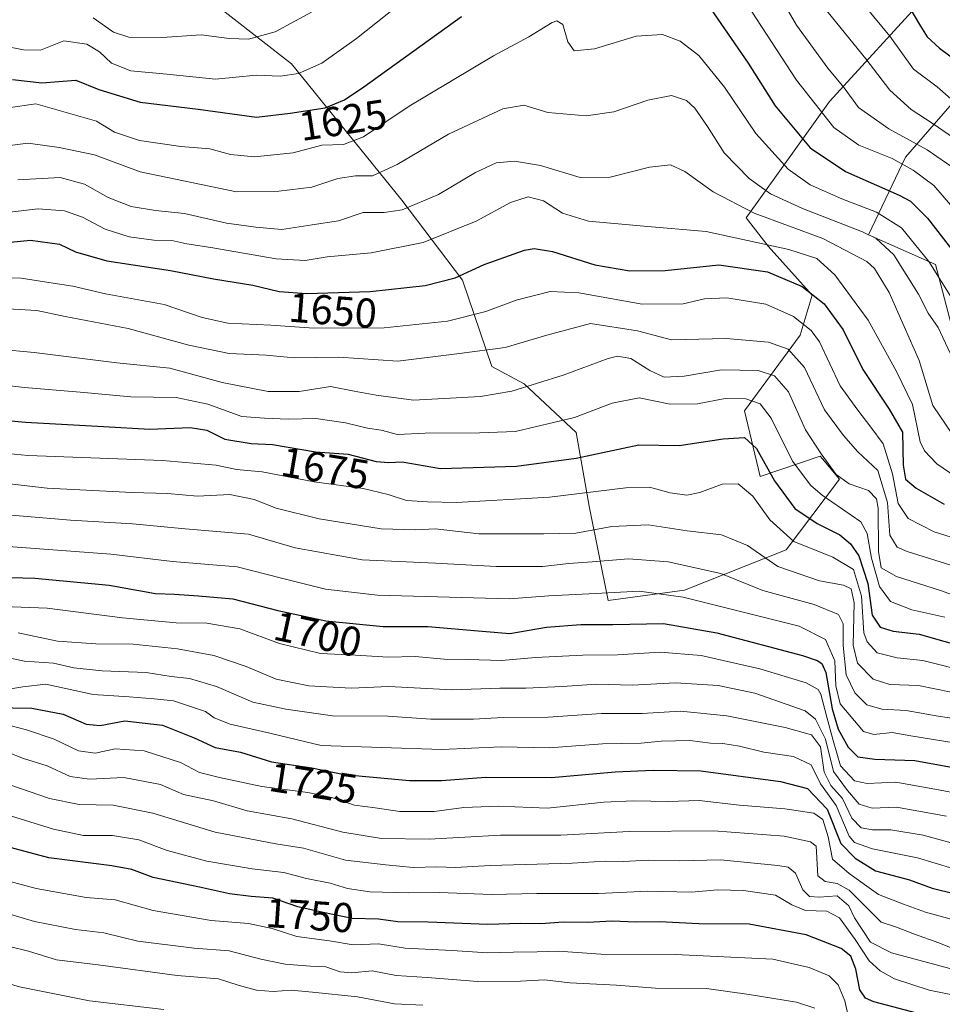
# Model space of a CAD drawing. Units: metres. Extents: x 675259 to 678589, y 4746859 to 4749258.
# Drawn here: x 675572 to 675793, y 4747571 to 4747808 of the extents above; entities that cross this region are included whole.
import ezdxf
from ezdxf.enums import TextEntityAlignment as Align

# ---------------------------------------------------------------- set-up
doc = ezdxf.new("R2010")
doc.units = ezdxf.units.M
doc.header["$MEASUREMENT"] = 0
for name, color, linetype, lineweight in [('Arbolado forestal CxS', 92, 'Continuous', 0), ('Curva de nivel maestra', 30, 'Continuous', 30), ('Curva de nivel normal', 30, 'Continuous', 0), ('Roquedo CxS', 135, 'Continuous', 0), ('Rótulo de curva de nivel directora', 7, 'Continuous', 0)]:
    doc.layers.add(name, color=color, linetype=linetype, lineweight=lineweight)
doc.styles.add('Style-Arial', font='txt')

msp = doc.modelspace()

# ---------------------------------------------------------------- linework, layer by layer
at = {"layer": 'Arbolado forestal CxS', "color": 92, "linetype": 'Continuous', "lineweight": 0}
for points in [[(675903.2380999997, 4747810.3563, 1550.520600000004), (675889.4445000002, 4747804.8125, 1557.414399999994), (675873.3224999999, 4747792.835700001, 1568.2883), (675841.4151, 4747758.7215, 1596.315100000007), (675810.8646999998, 4747741.1799, 1622.314400000003), (675801.7868999997, 4747727.529100001, 1631.6584), (675796.6469000002, 4747729.265100001, 1633.929399999994), (675791.5513000004, 4747748.8007, 1629.209900000002), (675775.4326999999, 4747755.892700001, 1634.4421), (675784.3416999998, 4747774.622300001, 1617.640599999999), (675800.8674999997, 4747793.6051, 1599.704800000007), (675823.9521000005, 4747825.518300001, 1574.814199999994)], [(675823.9521000005, 4747825.518300001, 1574.814199999994), (675800.8674999997, 4747793.6051, 1599.704800000007), (675784.3416999998, 4747774.622300001, 1617.640599999999), (675775.4326999999, 4747755.892700001, 1634.4421), (675791.5513000004, 4747748.8007, 1629.209900000002), (675796.6469000002, 4747729.265100001, 1633.929399999994), (675801.7868999997, 4747727.529100001, 1631.6584), (675810.8646999998, 4747741.1799, 1622.314400000003), (675841.4151, 4747758.7215, 1596.315100000007), (675873.3224999999, 4747792.835700001, 1568.2883), (675889.4445000002, 4747804.8125, 1557.414399999994), (675903.2380999997, 4747810.3563, 1550.520600000004)], [(675789.4039000003, 4747813.5647, 1596.811199999996), (675766.1083000004, 4747788.000299999, 1617.499599999996), (675746.0705000004, 4747760.001900001, 1640.095300000001), (675751.3793000003, 4747753.185900001, 1644.315100000007), (675761.9338999996, 4747741.460100001, 1649.797399999996), (675759.0758999997, 4747731.8301, 1656.494399999996), (675745.7028999999, 4747713.588500001, 1670.970400000006), (675749.4029000001, 4747697.819900001, 1677.218999999998), (675763.8525, 4747702.749700001, 1665.183099999995), (675764.4153000005, 4747702.073100001, 1665.162400000001), (675768.4842999997, 4747697.182700001, 1664.997900000002), (675755.7045, 4747680.231899999, 1681.304499999999), (675731.2478999998, 4747670.520300001, 1693.2019), (675712.9055000005, 4747668.003500001, 1695.134900000005), (675708.3397000004, 4747690.734099999, 1680.835300000006), (675705.2121000001, 4747708.4279, 1670.964000000007), (675692.7534999996, 4747720.091700001, 1663.654200000004), (675684.9907000001, 4747724.2827, 1661.165900000007), (675677.9490999999, 4747745.024300001, 1649.561400000006), (675663.3346999995, 4747764.244100001, 1637.987099999999), (675636.8327000003, 4747797.051700001, 1617.736399999995), (675606.4477000004, 4747820.797499999, 1604.994200000001)], [(675606.4477000004, 4747820.797499999, 1604.994200000001), (675636.8327000003, 4747797.051700001, 1617.736399999995), (675663.3346999995, 4747764.244100001, 1637.987099999999), (675677.9490999999, 4747745.024300001, 1649.561400000006), (675684.9907000001, 4747724.2827, 1661.165900000007), (675692.7534999996, 4747720.091700001, 1663.654200000004), (675705.2121000001, 4747708.4279, 1670.964000000007), (675708.3397000004, 4747690.734099999, 1680.835300000006), (675712.9055000005, 4747668.003500001, 1695.134900000005), (675731.2478999998, 4747670.520300001, 1693.2019), (675755.7045, 4747680.231899999, 1681.304499999999), (675768.4842999997, 4747697.182700001, 1664.997900000002), (675764.4153000005, 4747702.073100001, 1665.162400000001), (675763.8525, 4747702.749700001, 1665.183099999995), (675749.4029000001, 4747697.819900001, 1677.218999999998), (675745.7028999999, 4747713.588500001, 1670.970400000006), (675759.0758999997, 4747731.8301, 1656.494399999996), (675761.9338999996, 4747741.460100001, 1649.797399999996), (675751.3793000003, 4747753.185900001, 1644.315100000007), (675746.0705000004, 4747760.001900001, 1640.095300000001), (675766.1083000004, 4747788.000299999, 1617.499599999996), (675789.4039000003, 4747813.5647, 1596.811199999996)]]:
    msp.add_polyline3d(points, dxfattribs=at)
at = {"layer": 'Curva de nivel maestra', "color": 30, "linetype": 'Continuous', "lineweight": 30, "flags": 128}
for points, elevation in [([(675736.7699999996, 4747811.370100001), (675746.5099999999, 4747797.1601), (675753.0499999998, 4747786.890100001), (675761.4699999997, 4747776.850099999), (675769.9600000001, 4747771.140100001), (675782.8099999997, 4747765.460100001), (675785.5099999999, 4747764.030099999), (675789.6500000004, 4747759.960100001), (675798.6900000004, 4747748.210100001)], 1625), ([(675784.8600000005, 4747811.2401), (675787.9100000003, 4747806.0601), (675789.5800000001, 4747803.540100001), (675792.5099999999, 4747800.800100001), (675797.8099999997, 4747796.860099999)], 1600), ([(675569.8200000003, 4747793.2301), (675576.8499999996, 4747792.420100001), (675585.04, 4747793.0801), (675590.5899999999, 4747790.8301), (675600.5, 4747787.8301), (675614.4500000002, 4747786.110099999), (675628.4199999999, 4747784.2401), (675636.5199999996, 4747785.130100001), (675644.9199999999, 4747786.420100001), (675649.6200000001, 4747788.390100001), (675654.2400000002, 4747791.4901), (675677.6900000004, 4747808.380100001)], 1625), ([(675566.8499999996, 4747753.960100001), (675574.1500000004, 4747754.610099999), (675581.1100000005, 4747753.6501), (675584.9600000001, 4747751.860099999), (675592.4699999997, 4747749.6801), (675607.8200000003, 4747747.370100001), (675618.1299999999, 4747745.350099999), (675627.5599999997, 4747743.8301), (675633.8600000005, 4747742.3101), (675640.5099999999, 4747741.790100001), (675655.75, 4747742.300100001), (675668.9199999999, 4747743.7301), (675676.1799999997, 4747745.5801), (675683.1699999999, 4747748.780099999), (675692.8300000001, 4747752.2601), (675695.1500000004, 4747752.6501), (675699.5599999997, 4747751.9101), (675709.75, 4747748.690099999), (675718.0899999999, 4747747.270099999), (675726.5800000001, 4747747.380100001), (675739.5, 4747748.7301), (675751.1699999999, 4747747.030099999), (675759.54, 4747743.5101), (675764.8399999999, 4747739.350099999), (675769.3399999999, 4747733.050100001), (675774.1200000001, 4747723.550100001), (675780.3799999999, 4747714.040100001), (675783.6200000001, 4747708.520099999), (675783.7599999999, 4747700.5701), (675784.3499999996, 4747697.220100001), (675786.8899999997, 4747695.040100001), (675793.5899999999, 4747691.1601)], 1650), ([(675558.9900000002, 4747712.200099999), (675572.9800000006, 4747710.870100001), (675591.6900000004, 4747709.8201), (675602.8399999999, 4747709.220100001), (675612.5, 4747709.620100001), (675616.5, 4747708.940099999), (675620.8099999997, 4747706.770099999), (675627.1299999999, 4747705.800100001), (675632.2999999998, 4747705.520099999), (675642.5800000001, 4747703.800100001), (675650.4400000004, 4747703.200099999), (675657.1699999999, 4747701.440099999), (675660.2300000006, 4747701.200099999), (675663.4000000004, 4747701.390100001), (675672.6500000004, 4747699.7301), (675690.8600000005, 4747700.300100001), (675705.2100000001, 4747702.270099999), (675720.2699999996, 4747705.470100001), (675729.9800000006, 4747705.290100001), (675740.5800000001, 4747706.850099999), (675745.7000000002, 4747707.210100001), (675748.5700000003, 4747704.5601), (675752.8899999997, 4747696.800100001), (675757.7800000003, 4747690.170100001), (675763.1200000001, 4747686.5701), (675768.5499999998, 4747683.850099999), (675771.1200000001, 4747681.690099999), (675773.0899999999, 4747678.790100001), (675775.2999999998, 4747672.0801), (675776.2999999998, 4747664.4901), (675778.2400000002, 4747661.640100001), (675781.3399999999, 4747660.6801), (675787.6100000005, 4747659.970100001), (675799.4800000006, 4747656.600099999)], 1675), ([(675554.7599999999, 4747673.960100001), (675575.1900000004, 4747673.380100001), (675593.0899999999, 4747671.720100001), (675604.1600000003, 4747669.7401), (675608.7699999996, 4747669.540100001), (675614.5099999999, 4747669.1601), (675622.7800000003, 4747668.440099999), (675633.5999999996, 4747665.600099999), (675645.1100000005, 4747663.140100001), (675658.8399999999, 4747661.8201), (675669.6299999999, 4747661.7601), (675682.6799999997, 4747660.620100001), (675689.3300000001, 4747660.090100001), (675698.0700000003, 4747661.600099999), (675706.3700000001, 4747662.280099999), (675714.0199999996, 4747662.2601), (675726.2300000006, 4747662.470100001), (675739.04, 4747660.270099999), (675759.5899999999, 4747654.8301), (675763.1200000001, 4747653.630100001), (675764.2800000003, 4747652.9001), (675765.1900000004, 4747650.7601), (675766.75, 4747641.9901), (675768.2000000002, 4747637.100099999), (675770.54, 4747632.780099999), (675772.9100000003, 4747630.4801), (675776.9500000002, 4747629.860099999), (675786.54, 4747629.5601), (675801.9199999999, 4747626.7401)], 1700), ([(675565.29, 4747642.3101), (675574.4800000006, 4747642.1801), (675582.0199999996, 4747640.690099999), (675587.5599999997, 4747638.290100001), (675590.8600000005, 4747637.9901), (675596.8399999999, 4747639.0801), (675605.8399999999, 4747638.0801), (675613.5, 4747635.0601), (675618.5499999998, 4747632.710100001), (675624.5599999997, 4747631.550100001), (675632.0199999996, 4747629.290100001), (675641.7000000002, 4747627.790100001), (675649.5, 4747626.1801), (675665.1699999999, 4747624.7301), (675672.8799999999, 4747624.7601), (675683.5499999998, 4747625.5801), (675699.3300000001, 4747625.4801), (675714.5800000001, 4747626.8101), (675723.7300000006, 4747627.210100001), (675735.1799999997, 4747627.0801), (675754.3300000001, 4747624.5601), (675760.7599999999, 4747622.850099999), (675765.5300000003, 4747617.860099999), (675768.7699999996, 4747609.6501), (675772.2300000006, 4747606.120100001), (675777.1600000003, 4747603.0701), (675785.2800000003, 4747600.850099999), (675790.7400000002, 4747598.860099999), (675807.0099999999, 4747594.850099999)], 1725), ([(675788.5599999997, 4747568.420100001), (675776.7599999999, 4747571.540100001), (675774.7100000001, 4747572.4101), (675773.3799999999, 4747574.4801), (675772.4100000003, 4747579.450099999), (675771.2199999997, 4747582.5101), (675768.9000000004, 4747584.390100001), (675760.4400000004, 4747587.6501), (675746.7800000003, 4747590.270099999), (675734.6900000004, 4747590.350099999), (675725.2100000001, 4747590.780099999), (675719.7300000006, 4747590.700099999), (675713.7699999996, 4747590.920100001), (675708.0599999997, 4747590.6601), (675702.2199999997, 4747590.720100001), (675696.75, 4747590.3201), (675691.8899999997, 4747590.360099999), (675684.04, 4747590.130100001), (675669.6799999997, 4747590.710100001), (675662.3799999999, 4747590.780099999), (675657.7300000006, 4747591.4001), (675651.4199999999, 4747591.5601), (675644.4600000001, 4747593.020099999), (675638.4000000004, 4747594.4301), (675632.3799999999, 4747596.5001), (675627.1299999999, 4747596.850099999), (675621.9900000002, 4747597.540100001), (675614.79, 4747599.1501), (675603.6600000003, 4747601.420100001), (675598.5099999999, 4747603.390100001), (675593.7100000001, 4747604.220100001), (675578.5599999997, 4747606.170100001), (675563.5099999999, 4747610.1601)], 1750)]:
    msp.add_lwpolyline(points, dxfattribs=dict(at, elevation=elevation))
at = {"layer": 'Curva de nivel normal', "color": 30, "linetype": 'Continuous', "lineweight": 0, "flags": 128}
for points, elevation in [([(675739.0999999996, 4747822.460000001), (675758.1799999997, 4747793.08), (675767.0999999996, 4747781.689999999), (675773.1600000003, 4747777.49), (675781.1500000004, 4747774.310000001), (675786.1500000004, 4747771.449999999), (675791.1500000004, 4747767.779999999), (675799.1500000004, 4747758.449999999)], 1620), ([(675769.0199999996, 4747817.699999999), (675780.54, 4747803.640000001), (675786.29, 4747795.77), (675791.9100000003, 4747791.49), (675797.25, 4747786.810000001)], 1605), ([(675567.6200000001, 4747801.380000001), (675572.4400000004, 4747800.369999999), (675576.5199999996, 4747800.34), (675582.1799999997, 4747802.529999999), (675587.6500000004, 4747801.75), (675590.7199999997, 4747799.9), (675593.6500000004, 4747797.180000001), (675598.29, 4747795.359999999), (675606.8700000001, 4747794.58), (675618.5800000001, 4747793.32), (675628.4000000004, 4747794.279999999), (675634.1200000001, 4747794.09), (675638.5300000003, 4747794.680000001), (675644.1699999999, 4747797.199999999), (675652.5, 4747803.15), (675667.1699999999, 4747814.880000001)], 1620), ([(675752.4100000003, 4747816.32), (675758.1299999999, 4747806.34), (675765.7000000002, 4747796.01), (675769.5700000003, 4747791.279999999), (675773.0199999996, 4747786.51), (675780.2999999998, 4747781.4), (675789.5300000003, 4747776.32), (675796.5199999996, 4747771.57)], 1615), ([(675763.7000000002, 4747811.92), (675774.7699999996, 4747798.189999999), (675780.54, 4747790.680000001), (675785.7000000002, 4747786.01), (675790.9600000001, 4747782.630000001), (675798.1900000004, 4747777.619999999)], 1610), ([(675589.1799999997, 4747808.109999999), (675594.0899999999, 4747804.67), (675597.8099999997, 4747803.4), (675605.8099999997, 4747803.369999999), (675615.1699999999, 4747803.970000001), (675621.8399999999, 4747803.140000001), (675626.5, 4747802.970000001), (675632.9500000002, 4747804.680000001), (675641.6600000003, 4747809.41)], 1615), ([(675568.7699999996, 4747786.42), (675575.4299999997, 4747787.4), (675589.9900000002, 4747783.279999999), (675594.3399999999, 4747780.600000001), (675600.3099999997, 4747778.609999999), (675610.2699999996, 4747777.140000001), (675617.2000000002, 4747776.630000001), (675622.1600000003, 4747775.230000001), (675627.9600000001, 4747774.65), (675637.2800000003, 4747775.619999999), (675644.1299999999, 4747777.51), (675649.3499999996, 4747777.65), (675654.1299999999, 4747779.49), (675665.0800000001, 4747786.859999999), (675685.4100000003, 4747798.939999999), (675693.8300000001, 4747803.51), (675699.4900000002, 4747806.960000001), (675700.6200000001, 4747807.33), (675702, 4747806.439999999), (675703.2100000001, 4747802.32), (675704.7199999997, 4747800.119999999), (675709.6399999997, 4747800.600000001), (675719.6699999999, 4747803.689999999), (675725.9600000001, 4747804.100000001), (675730.1799999997, 4747802.480000001), (675734.6799999997, 4747799.050000001), (675740.8600000005, 4747791.41), (675748.3600000005, 4747780.24), (675756.1399999997, 4747771.689999999), (675761.4100000003, 4747767.960000001), (675769.04, 4747764.539999999), (675777.4100000003, 4747761.4), (675783.3899999997, 4747757.57), (675789.9400000004, 4747749.52), (675795.4699999997, 4747740.710000001)], 1630), ([(675555.8600000005, 4747775.730000001), (675573.5999999996, 4747777.949999999), (675581.0599999997, 4747776.880000001), (675589.54, 4747775.180000001), (675600.5199999996, 4747771.08), (675623.6600000003, 4747766.27), (675633.8099999997, 4747766.41), (675641.7000000002, 4747767.369999999), (675647.9900000002, 4747769.5), (675652.2100000001, 4747770.130000001), (675656.2800000003, 4747770.08), (675662.2599999999, 4747772.800000001), (675674.5499999998, 4747780.100000001), (675687.5999999996, 4747786.24), (675692.6500000004, 4747787.130000001), (675698.4400000004, 4747785.310000001), (675707.6200000001, 4747784.51), (675714.2999999998, 4747785.51), (675722.4500000002, 4747788.33), (675728.1399999997, 4747789.42), (675731.7300000006, 4747788.24), (675733.7400000002, 4747786.359999999), (675736.75, 4747781.970000001), (675740.7699999996, 4747775.66), (675746.8200000003, 4747769.439999999), (675751.9400000004, 4747765.76), (675759.6100000005, 4747762.24), (675774.04, 4747756.609999999), (675777.29, 4747755.01), (675781.5300000003, 4747751.100000001), (675787.4600000001, 4747741.689999999), (675789.7800000003, 4747737.07), (675792.1799999997, 4747733.619999999), (675795.04, 4747727.49)], 1635), ([(675571.0800000001, 4747769.119999999), (675581.3099999997, 4747769.689999999), (675587.1500000004, 4747768.08), (675592.8399999999, 4747764.859999999), (675598.3099999997, 4747762.76), (675604.1600000003, 4747761.76), (675611.1399999997, 4747761.09), (675621.2000000002, 4747758.76), (675628.3200000003, 4747757.779999999), (675634.54, 4747757.230000001), (675641.8399999999, 4747758.300000001), (675648.1699999999, 4747759.25), (675654.0700000003, 4747761.300000001), (675659.1200000001, 4747761.310000001), (675663.4100000003, 4747761.939999999), (675672.1500000004, 4747765.600000001), (675681.0300000003, 4747770.9), (675685.9800000006, 4747773.199999999), (675690.4000000004, 4747773.600000001), (675696.6600000003, 4747772.550000001), (675706.2100000001, 4747769.680000001), (675713.3600000005, 4747769.76), (675722.8300000001, 4747772.189999999), (675727.8700000001, 4747772.779999999), (675731.3399999999, 4747771.15), (675738.1600000003, 4747766.230000001), (675747.9800000006, 4747761.109999999), (675764.4500000002, 4747755.060000001), (675775.0099999999, 4747749.550000001), (675776.9000000004, 4747747.82), (675780.3899999997, 4747742.08), (675787.5999999996, 4747725.730000001), (675790.9000000004, 4747714.939999999), (675795.6200000001, 4747707.949999999)], 1640), ([(675568.5099999999, 4747761.33), (675575.9800000006, 4747762.16), (675582.3600000005, 4747761.66), (675586.6399999997, 4747760.140000001), (675592.0999999996, 4747757.26), (675597.8700000001, 4747755.41), (675603.7599999999, 4747754.680000001), (675608.1399999997, 4747754.560000001), (675611.7000000002, 4747753.74), (675617.4699999997, 4747752.850000001), (675633.1699999999, 4747750.130000001), (675640.1699999999, 4747749.77), (675645.4500000002, 4747750.630000001), (675655.9600000001, 4747751.619999999), (675668.4500000002, 4747754.060000001), (675681.1699999999, 4747759.199999999), (675689.4400000004, 4747763.680000001), (675693.7199999997, 4747765.039999999), (675697.3499999996, 4747764.08), (675701.9699999997, 4747761.17), (675708.1600000003, 4747759.210000001), (675721.4900000002, 4747758), (675736.4900000002, 4747756.74), (675756.2800000003, 4747752.380000001), (675763.0199999996, 4747750.210000001), (675767.3799999999, 4747746.33), (675775.4100000003, 4747735.42), (675782.1799999997, 4747723.109999999), (675785.9900000002, 4747715.140000001), (675787.8899999997, 4747706.130000001), (675788.9000000004, 4747703.980000001), (675791.9000000004, 4747700.92), (675797.9400000004, 4747696.75)], 1645), ([(675562.3200000003, 4747745.58), (675571.9400000004, 4747745.52), (675578.5700000003, 4747744.470000001), (675584.3600000005, 4747743.59), (675592.1399999997, 4747741.75), (675606.2400000002, 4747739.140000001), (675615.3899999997, 4747736.08), (675621.5800000001, 4747734.699999999), (675631.8799999999, 4747734.180000001), (675642.1900000004, 4747733.470000001), (675659.0899999999, 4747733.58), (675674.2999999998, 4747735.180000001), (675683.5300000003, 4747737.5), (675690.7800000003, 4747740.189999999), (675698.9800000006, 4747742.33), (675705.9100000003, 4747741.980000001), (675721.0599999997, 4747739.279999999), (675730.9400000004, 4747739.33), (675736.0800000001, 4747740.52), (675741.4299999997, 4747740.789999999), (675750.7599999999, 4747739.220000001), (675757.4299999997, 4747736.32), (675761.6500000004, 4747732.890000001), (675763.6600000003, 4747730.220000001), (675768.6100000005, 4747719.65), (675772.9199999999, 4747713.789999999), (675776.0199999996, 4747709.720000001), (675778.9600000001, 4747705.720000001), (675780.0899999999, 4747702.050000001), (675781.1900000004, 4747698.449999999), (675782.5599999997, 4747691.34), (675784.9800000006, 4747687.720000001), (675791.2100000001, 4747684.57), (675799.6600000003, 4747681.890000001)], 1655), ([(675568.6100000005, 4747738.17), (675575.6500000004, 4747737.75), (675582.4800000006, 4747736.300000001), (675597.5999999996, 4747733.4), (675612.1900000004, 4747729.430000001), (675621.8799999999, 4747727.430000001), (675630.7999999998, 4747727.02), (675637.5, 4747726.380000001), (675648.1900000004, 4747726.550000001), (675662.4299999997, 4747725.550000001), (675677.2199999997, 4747727.369999999), (675688.1799999997, 4747728.850000001), (675698.1600000003, 4747731.800000001), (675708.6799999997, 4747734.640000001), (675719.9299999997, 4747732.850000001), (675728.1200000001, 4747730.65), (675741.25, 4747731.02), (675751.4000000004, 4747730.100000001), (675756.1600000003, 4747728.470000001), (675760.0499999998, 4747724.02), (675764.8899999997, 4747713.84), (675769.4800000006, 4747707.680000001), (675772.9199999999, 4747703.730000001), (675777.7199999997, 4747699.24), (675779.9800000006, 4747691.59), (675780.5599999997, 4747683.74), (675782.3700000001, 4747680.869999999), (675784.7300000006, 4747679.789999999), (675796.5199999996, 4747676.100000001)], 1660), ([(675557.8499999996, 4747729.24), (675575, 4747727.680000001), (675594.9199999999, 4747725.189999999), (675607.6399999997, 4747723.850000001), (675620.1600000003, 4747720.42), (675631.2300000006, 4747718.27), (675638.6799999997, 4747718.26), (675646.2300000006, 4747719.49), (675651.9299999997, 4747718.32), (675657.1699999999, 4747717.42), (675666.1699999999, 4747716.16), (675682.2199999997, 4747717.050000001), (675689.7400000002, 4747718.310000001), (675702.1100000005, 4747722.189999999), (675712.8899999997, 4747726.210000001), (675715.1200000001, 4747726.720000001), (675718.3499999996, 4747726.210000001), (675722.9299999997, 4747723.310000001), (675726.3499999996, 4747721.75), (675731.1600000003, 4747721.939999999), (675740.1600000003, 4747723.5), (675748.9299999997, 4747723.279999999), (675752.8899999997, 4747722.07), (675756.2100000001, 4747718.16), (675760.29, 4747709.039999999), (675764.1100000005, 4747703.300000001), (675767.6799999997, 4747698.32), (675770.7999999998, 4747696.109999999), (675775.4900000002, 4747694.439999999), (675777.3399999999, 4747692.439999999), (675777.7400000002, 4747690.24), (675777.8499999996, 4747679.84), (675778.4900000002, 4747675.880000001), (675782.1699999999, 4747673.76), (675792.7800000003, 4747670.439999999), (675800, 4747667.76)], 1665), ([(675562.2400000002, 4747720.449999999), (675572.6799999997, 4747719.220000001), (675586.0899999999, 4747718.119999999), (675598.2599999999, 4747717.01), (675609.1699999999, 4747716.859999999), (675616.7800000003, 4747715.25), (675624.9500000002, 4747712.230000001), (675630.3899999997, 4747711.869999999), (675636.0099999999, 4747711.619999999), (675642.6799999997, 4747711.74), (675649.7999999998, 4747710.75), (675655.1399999997, 4747709.460000001), (675658.4100000003, 4747708.960000001), (675662.2800000003, 4747707.949999999), (675668.9600000001, 4747708.27), (675681.9800000006, 4747708.359999999), (675690.6799999997, 4747708.689999999), (675704.7999999998, 4747712.039999999), (675713.8499999996, 4747715.470000001), (675720.3300000001, 4747716.730000001), (675727.7800000003, 4747715.199999999), (675734.3700000001, 4747715.279999999), (675740.9900000002, 4747716.600000001), (675745.9800000006, 4747716.52), (675749.4600000001, 4747715.310000001), (675752.0599999997, 4747711.82), (675757.1900000004, 4747701.550000001), (675761.5700000003, 4747695.66), (675764.3600000005, 4747693.34), (675773.6100000005, 4747686.92), (675775.0999999996, 4747684.17), (675776.1600000003, 4747678.230000001), (675778.0700000003, 4747671.41), (675780.7000000002, 4747667.789999999), (675785.8799999999, 4747665.800000001), (675793.7599999999, 4747664.029999999)], 1670), ([(675558.3700000001, 4747704.33), (675573.5999999996, 4747702.91), (675605.8499999996, 4747701.66), (675618.7199999997, 4747700.58), (675623.6699999999, 4747699.529999999), (675629.8300000001, 4747698.939999999), (675642.3300000001, 4747696.52), (675654.0800000001, 4747694.949999999), (675660.04, 4747693.529999999), (675664.4900000002, 4747692.060000001), (675669.5, 4747691.76), (675676.5, 4747691.57), (675698.8300000001, 4747692.84), (675717.1600000003, 4747695.119999999), (675722.8300000001, 4747695.300000001), (675727.8300000001, 4747693.869999999), (675731.8300000001, 4747693.369999999), (675734.9400000004, 4747693.980000001), (675740.29, 4747695.960000001), (675744.1799999997, 4747696.039999999), (675747.6600000003, 4747693.100000001), (675751.7300000006, 4747687.390000001), (675757.5499999998, 4747682.180000001), (675766.8600000005, 4747678.480000001), (675771.8399999999, 4747675.49), (675773.7800000003, 4747669.100000001), (675774.3600000005, 4747660.26), (675775.0899999999, 4747658.100000001), (675777.5599999997, 4747655.460000001), (675782.3300000001, 4747654.24), (675788.54, 4747653.600000001), (675800.5700000003, 4747650.539999999)], 1680), ([(675562.1500000004, 4747696.84), (675578.1799999997, 4747695.07), (675598.5700000003, 4747693.970000001), (675607.0700000003, 4747693.779999999), (675614.2699999996, 4747693.140000001), (675622, 4747693.480000001), (675627.8799999999, 4747692.27), (675633.1699999999, 4747690.199999999), (675643.5, 4747687.67), (675658.3799999999, 4747685.230000001), (675666.6799999997, 4747685.039999999), (675671.3799999999, 4747685.230000001), (675681.8399999999, 4747684.08), (675697.4900000002, 4747684.07), (675705.1399999997, 4747684.189999999), (675713.8200000003, 4747685.800000001), (675722.4900000002, 4747686.199999999), (675731.8899999997, 4747684.789999999), (675740.1100000005, 4747683.800000001), (675746.4199999999, 4747681.220000001), (675753.6399999997, 4747676.180000001), (675763.6399999997, 4747672.789999999), (675769.4500000002, 4747671.699999999), (675771.2699999996, 4747670.83), (675771.9800000006, 4747667.49), (675771.7999999998, 4747657.32), (675772.8399999999, 4747652.939999999), (675776.5999999996, 4747649.119999999), (675780.5999999996, 4747647.850000001), (675787.4800000006, 4747647.560000001), (675799.2300000006, 4747645.180000001)], 1685), ([(675563.8399999999, 4747689.01), (675583.7800000003, 4747687.32), (675598.6399999997, 4747686.42), (675611.3200000003, 4747685.279999999), (675626.5, 4747683.939999999), (675637.75, 4747680.680000001), (675653.8399999999, 4747677.789999999), (675671.4699999997, 4747677.01), (675686.04, 4747676.220000001), (675697.1200000001, 4747676.189999999), (675703.4299999997, 4747676.930000001), (675709.0599999997, 4747677.300000001), (675717.8300000001, 4747678.029999999), (675727.3399999999, 4747677.34), (675739.9400000004, 4747674.51), (675750.04, 4747670.470000001), (675762.3799999999, 4747667.029999999), (675768.2100000001, 4747664.640000001), (675769.3799999999, 4747662.449999999), (675769.3300000001, 4747657.24), (675770.0899999999, 4747650.180000001), (675772.2000000002, 4747645.82), (675775.0499999998, 4747642.980000001), (675778.6299999999, 4747641.939999999), (675784.4800000006, 4747641.59), (675792.1500000004, 4747640.230000001), (675799.7999999998, 4747639.140000001)], 1690), ([(675564.4699999997, 4747681.310000001), (675593.4199999999, 4747679.180000001), (675608.2999999998, 4747677.42), (675623.7800000003, 4747676.140000001), (675634.4500000002, 4747673.359999999), (675645.0199999996, 4747670.720000001), (675657.5099999999, 4747669.289999999), (675689.2400000002, 4747668.470000001), (675698.6299999999, 4747669.17), (675709.9000000004, 4747669.689999999), (675720.4000000004, 4747670.279999999), (675730.9199999999, 4747668.83), (675758.7699999996, 4747661.869999999), (675765.1500000004, 4747658.619999999), (675767.3399999999, 4747653.49), (675767.6299999999, 4747647.51), (675768.6299999999, 4747643.16), (675774.2100000001, 4747636.51), (675776.7000000002, 4747635.84), (675781.1100000005, 4747636.33), (675785.6100000005, 4747635.52), (675796.04, 4747633.82)], 1695), ([(675565.5599999997, 4747666.699999999), (675578.1200000001, 4747666.210000001), (675596.29, 4747663.83), (675609.1200000001, 4747662.699999999), (675616.5, 4747662.58), (675624.4600000001, 4747661.199999999), (675633.9800000006, 4747657.720000001), (675643.79, 4747655.26), (675652.2300000006, 4747654.9), (675660.0800000001, 4747654.41), (675666.5499999998, 4747654.600000001), (675673.5099999999, 4747653.939999999), (675679.2999999998, 4747653.859999999), (675687.2999999998, 4747653.640000001), (675695.4299999997, 4747654.34), (675706.8300000001, 4747654.92), (675715.1600000003, 4747654.939999999), (675725.4400000004, 4747655.619999999), (675735.25, 4747654.850000001), (675749.3600000005, 4747651.630000001), (675760.4699999997, 4747648.279999999), (675763.3899999997, 4747646.66), (675764.0300000003, 4747645.539999999), (675765.4800000006, 4747640), (675767, 4747634.359999999), (675768.7199999997, 4747628.289999999), (675772.0899999999, 4747624.66), (675775.1600000003, 4747624.060000001), (675782.0099999999, 4747624.359999999), (675791.3600000005, 4747622.710000001), (675798.1500000004, 4747621.380000001)], 1705), ([(675571.2100000001, 4747660.27), (675580.6299999999, 4747658.279999999), (675589.8799999999, 4747657.59), (675598.8399999999, 4747657.52), (675609.5, 4747656.4), (675618.1699999999, 4747654.779999999), (675626, 4747652.180000001), (675633.1600000003, 4747649.109999999), (675641, 4747647.52), (675651.1799999997, 4747646.980000001), (675660.2699999996, 4747647.32), (675675.4100000003, 4747646.539999999), (675686.8899999997, 4747646.92), (675693.1600000003, 4747646.930000001), (675701.8300000001, 4747647.350000001), (675710.1600000003, 4747647.91), (675718.6600000003, 4747647.65), (675729.1200000001, 4747648.27), (675739.3200000003, 4747647.560000001), (675748.1699999999, 4747645.74), (675760.25, 4747641.480000001), (675762.75, 4747639.480000001), (675765.1200000001, 4747634.689999999), (675767.0499999998, 4747626.949999999), (675770.4400000004, 4747622.350000001), (675773.2000000002, 4747619.109999999), (675776.3099999997, 4747618.140000001), (675782.1500000004, 4747618.390000001), (675794.1500000004, 4747616.17)], 1710), ([(675563.1699999999, 4747655.460000001), (675572.6799999997, 4747653.480000001), (675579.7199999997, 4747652.939999999), (675584.5300000003, 4747651.880000001), (675591.3899999997, 4747651.140000001), (675601.9800000006, 4747650.75), (675607.9100000003, 4747649.800000001), (675612.3700000001, 4747649.289999999), (675618.8099999997, 4747647.32), (675627.5899999999, 4747643.59), (675635.5099999999, 4747641.930000001), (675646.7199999997, 4747640.279999999), (675660, 4747640.220000001), (675670.29, 4747639.52), (675680.5999999996, 4747639.5), (675687.6900000004, 4747639.92), (675698.54, 4747640.01), (675711.2999999998, 4747640.83), (675721.0599999997, 4747640.890000001), (675730.2999999998, 4747641.439999999), (675741.4000000004, 4747640.34), (675755.4400000004, 4747637.529999999), (675761.7300000006, 4747635.730000001), (675763.9100000003, 4747632.850000001), (675764.8200000003, 4747626.76), (675766.3899999997, 4747623.600000001), (675769.1699999999, 4747620.42), (675771.4500000002, 4747615.689999999), (675773.6500000004, 4747613.380000001), (675776.3899999997, 4747612.880000001), (675780.8499999996, 4747612.930000001), (675788.5999999996, 4747611.600000001), (675799.4199999999, 4747608.65)], 1715), ([(675795.7100000001, 4747603.619999999), (675787.2400000002, 4747606.15), (675776.4500000002, 4747608.350000001), (675772.0999999996, 4747609.9), (675770.7999999998, 4747611.369999999), (675767.7000000002, 4747618.75), (675763.9100000003, 4747623.970000001), (675761.6799999997, 4747628.539999999), (675757.4400000004, 4747630.51), (675750.2999999998, 4747631.600000001), (675744.4500000002, 4747633.01), (675740.4800000006, 4747633.640000001), (675737.4900000002, 4747633.730000001), (675732.5, 4747634.4), (675725.6500000004, 4747634.220000001), (675720.8399999999, 4747633.74), (675711.5800000001, 4747633.560000001), (675698.7800000003, 4747632.630000001), (675687.1900000004, 4747632.82), (675673, 4747632.220000001), (675643.9400000004, 4747633.16), (675631.6100000005, 4747636.17), (675622.0800000001, 4747638.310000001), (675618.2800000003, 4747639.82), (675616.1699999999, 4747641.34), (675608.5, 4747643.880000001), (675603.8399999999, 4747644.390000001), (675597.8399999999, 4747644.91), (675589.1799999997, 4747645.449999999), (675577.8499999996, 4747647.930000001), (675572.2999999998, 4747647.27), (675568.9900000002, 4747646.75)], 1720), ([(675569.5099999999, 4747637.880000001), (675573.1799999997, 4747636.939999999), (675579.8499999996, 4747634.67), (675585.7199999997, 4747631.859999999), (675589.6799999997, 4747631.32), (675594.5, 4747632.350000001), (675601.4900000002, 4747631.859999999), (675610.2000000002, 4747629.100000001), (675614.7699999996, 4747626.66), (675619.5899999999, 4747625.480000001), (675629.7599999999, 4747623.32), (675640.8099999997, 4747621.91), (675646.5300000003, 4747620.699999999), (675651.9500000002, 4747618.859999999), (675656.9600000001, 4747618.199999999), (675662.8499999996, 4747617.300000001), (675671.0999999996, 4747617.33), (675678.2599999999, 4747618.300000001), (675686.5999999996, 4747618.619999999), (675698.3499999996, 4747618.130000001), (675711.8799999999, 4747619.58), (675718.9900000002, 4747619.880000001), (675727.3600000005, 4747619.720000001), (675734.7800000003, 4747619.980000001), (675744.4900000002, 4747618.82), (675755.3600000005, 4747617.980000001), (675762.3200000003, 4747616.949999999), (675764.5099999999, 4747615.42), (675765.7800000003, 4747611.24), (675766.7999999998, 4747605.82), (675770.8200000003, 4747602.390000001), (675777.8200000003, 4747597.4), (675783.8200000003, 4747595.050000001), (675789.1500000004, 4747593.08), (675797.0499999998, 4747590.980000001)], 1730), ([(675568.3700000001, 4747631.630000001), (675572.5, 4747630.039999999), (675578.1799999997, 4747628.33), (675583.7000000002, 4747625.720000001), (675588.2999999998, 4747625.100000001), (675596.5700000003, 4747625.449999999), (675605.3799999999, 4747623.83), (675610.8799999999, 4747621.4), (675618.0800000001, 4747619.850000001), (675626.2000000002, 4747617.5), (675636.9500000002, 4747615.529999999), (675649.2199999997, 4747612.359999999), (675658.5, 4747610.859999999), (675669.9000000004, 4747610.66), (675687.0800000001, 4747611.65), (675701.5599999997, 4747611.66), (675717.9400000004, 4747612.539999999), (675738.2000000002, 4747612.699999999), (675755.2100000001, 4747611.359999999), (675761.5199999996, 4747610.039999999), (675762.8399999999, 4747609), (675763.2699999996, 4747601.83), (675765.04, 4747600.52), (675767.9299999997, 4747599.980000001), (675770.7800000003, 4747598.380000001), (675778.4600000001, 4747590.710000001), (675782.2000000002, 4747589.539999999), (675786.5300000003, 4747587.810000001), (675792.3600000005, 4747585.77), (675798.54, 4747583.300000001)], 1735), ([(675566.7599999999, 4747624.5), (675578.6900000004, 4747620.42), (675585.8799999999, 4747618.960000001), (675594.0199999996, 4747618.810000001), (675603.54, 4747616.880000001), (675618.4900000002, 4747612.359999999), (675633.0899999999, 4747609.57), (675639.7300000006, 4747608.539999999), (675649.8399999999, 4747605.65), (675659.4699999997, 4747604.460000001), (675666.04, 4747603.83), (675671.79, 4747604.02), (675676.2199999997, 4747603.859999999), (675684.5800000001, 4747604.32), (675704.2699999996, 4747604.859999999), (675712.1600000003, 4747605.369999999), (675716.4900000002, 4747605.300000001), (675722.4900000002, 4747605.58), (675730.1600000003, 4747605.480000001), (675739.9000000004, 4747605.680000001), (675753.7100000001, 4747604.359999999), (675756.1299999999, 4747603.91), (675757.9000000004, 4747602.52), (675759.7000000002, 4747598.5), (675761.2599999999, 4747596.890000001), (675763.5599999997, 4747596.76), (675767.9000000004, 4747597.01), (675770.7599999999, 4747594.630000001), (675772.0599999997, 4747591.720000001), (675775.9299999997, 4747585.930000001), (675780.9600000001, 4747583.359999999), (675796.1500000004, 4747579.279999999)], 1740), ([(675800.7300000006, 4747572.180000001), (675790, 4747574.380000001), (675781.7100000001, 4747577.100000001), (675778.2199999997, 4747579.029999999), (675775.6299999999, 4747581.41), (675772.2400000002, 4747586.539999999), (675768.4900000002, 4747591.789999999), (675765.4199999999, 4747593.32), (675760.3499999996, 4747593.550000001), (675757.0300000003, 4747594.9), (675753.0999999996, 4747597.199999999), (675745.4500000002, 4747598.32), (675739.2100000001, 4747598.449999999), (675732.9299999997, 4747597.960000001), (675722.4199999999, 4747598.15), (675710.5700000003, 4747597.619999999), (675695.7599999999, 4747597.609999999), (675684.9100000003, 4747597.34), (675672.4299999997, 4747597.869999999), (675664.8600000005, 4747597.75), (675655.6399999997, 4747598.029999999), (675650.2800000003, 4747598.83), (675646.0999999996, 4747600.050000001), (675640.4400000004, 4747601.220000001), (675634.9800000006, 4747602.689999999), (675627.3700000001, 4747603.560000001), (675616.5300000003, 4747605.34), (675606.9500000002, 4747607.939999999), (675600.2100000001, 4747610.51), (675593.8499999996, 4747611.539999999), (675586.8899999997, 4747611.58), (675579.7000000002, 4747613.039999999), (675564.8899999997, 4747617.600000001)], 1745), ([(675770.6200000001, 4747567.880000001), (675769.75, 4747571.789999999), (675768.1900000004, 4747575.67), (675765.9900000002, 4747577.810000001), (675761.2000000002, 4747579.84), (675752.4900000002, 4747581.84), (675729, 4747582.92), (675711.1799999997, 4747583.060000001), (675701, 4747583.76), (675695.8300000001, 4747583.57), (675690.1699999999, 4747583.539999999), (675683.9000000004, 4747583.359999999), (675675.4800000006, 4747583.939999999), (675664.1699999999, 4747584.460000001), (675657.75, 4747585.539999999), (675651.6500000004, 4747585.279999999), (675645.9600000001, 4747586.189999999), (675638.0999999996, 4747587.279999999), (675632.1799999997, 4747589.180000001), (675626.5199999996, 4747590.359999999), (675617.5700000003, 4747591.09), (675603.6600000003, 4747593.550000001), (675594.5099999999, 4747596.050000001), (675587.5099999999, 4747596.609999999), (675575.5099999999, 4747598.810000001), (675554.1799999997, 4747604.52)], 1755), ([(675762.5599999997, 4747570.060000001), (675758.1699999999, 4747571.470000001), (675746.7999999998, 4747573.310000001), (675736.54, 4747574.789999999), (675724.25, 4747574.83), (675714.9500000002, 4747575.560000001), (675703.7400000002, 4747576.109999999), (675697.5899999999, 4747576.869999999), (675691.8600000005, 4747576.5), (675681.6200000001, 4747576.449999999), (675669.4600000001, 4747577.439999999), (675661.9800000006, 4747577.869999999), (675656.2199999997, 4747579.039999999), (675651.3399999999, 4747578.560000001), (675648.5099999999, 4747578.75), (675645.0700000003, 4747580), (675641.4199999999, 4747580.100000001), (675635.3499999996, 4747580.609999999), (675629.5199999996, 4747581.850000001), (675621.9000000004, 4747583.859999999), (675613.4800000006, 4747584.480000001), (675599.9600000001, 4747586.180000001), (675591.8099999997, 4747588.17), (675585, 4747588.92), (675575.1100000005, 4747590.84), (675565.3799999999, 4747593.77)], 1760), ([(675606.1600000003, 4747569.730000001), (675588.3200000003, 4747571.82), (675571.4800000006, 4747575.210000001), (675560.5099999999, 4747578.359999999), (675551.1799999997, 4747581.470000001), (675538.7300000006, 4747583.140000001), (675518.7999999998, 4747583.65), (675473.7100000001, 4747585.58), (675456.5999999996, 4747585.810000001), (675445.1900000004, 4747585.57), (675416.8600000005, 4747584), (675393.5599999997, 4747584.08), (675372.6600000003, 4747585.869999999), (675359.2999999998, 4747587.17), (675342.6500000004, 4747586.09), (675320.5300000003, 4747584.9), (675300.9600000001, 4747583.140000001), (675299.7583999997, 4747583.0887)], 1770), ([(675668.3899999997, 4747570.76), (675661.6100000005, 4747571.050000001), (675652.6699999999, 4747572.74), (675641.8600000005, 4747573.880000001), (675636.79, 4747574.390000001), (675632.4800000006, 4747574.050000001), (675628.4800000006, 4747574.380000001), (675624, 4747575.57), (675619.29, 4747577.09), (675609.3499999996, 4747577.859999999), (675590.4000000004, 4747580.439999999), (675580.4299999997, 4747581.640000001), (675573.6399999997, 4747583.77), (675564.4500000002, 4747585.980000001)], 1765)]:
    msp.add_lwpolyline(points, dxfattribs=dict(at, elevation=elevation))
at = {"layer": 'Roquedo CxS', "color": 135, "linetype": 'Continuous', "lineweight": 0}
for points in [[(675823.9521000005, 4747825.518300001, 1574.814199999994), (675800.8674999997, 4747793.6051, 1599.704800000007), (675784.3416999998, 4747774.622300001, 1617.640599999999), (675775.4326999999, 4747755.892700001, 1634.4421), (675791.5513000004, 4747748.8007, 1629.209900000002), (675796.6469000002, 4747729.265100001, 1633.929399999994), (675801.7868999997, 4747727.529100001, 1631.6584), (675810.8646999998, 4747741.1799, 1622.314400000003), (675841.4151, 4747758.7215, 1596.315100000007), (675873.3224999999, 4747792.835700001, 1568.2883), (675889.4445000002, 4747804.8125, 1557.414399999994), (675903.2380999997, 4747810.3563, 1550.520600000004)], [(675823.9521000005, 4747825.518300001, 1574.814199999994), (675800.8674999997, 4747793.6051, 1599.704800000007), (675784.3416999998, 4747774.622300001, 1617.640599999999), (675775.4326999999, 4747755.892700001, 1634.4421), (675791.5513000004, 4747748.8007, 1629.209900000002), (675796.6469000002, 4747729.265100001, 1633.929399999994), (675801.7868999997, 4747727.529100001, 1631.6584), (675810.8646999998, 4747741.1799, 1622.314400000003), (675841.4151, 4747758.7215, 1596.315100000007), (675873.3224999999, 4747792.835700001, 1568.2883), (675889.4445000002, 4747804.8125, 1557.414399999994), (675903.2380999997, 4747810.3563, 1550.520600000004)], [(675606.4477000004, 4747820.797499999, 1604.994200000001), (675636.8327000003, 4747797.051700001, 1617.736399999995), (675663.3346999995, 4747764.244100001, 1637.987099999999), (675677.9490999999, 4747745.024300001, 1649.561400000006), (675684.9907000001, 4747724.2827, 1661.165900000007), (675692.7534999996, 4747720.091700001, 1663.654200000004), (675705.2121000001, 4747708.4279, 1670.964000000007), (675708.3397000004, 4747690.734099999, 1680.835300000006), (675712.9055000005, 4747668.003500001, 1695.134900000005), (675731.2478999998, 4747670.520300001, 1693.2019), (675755.7045, 4747680.231899999, 1681.304499999999), (675768.4842999997, 4747697.182700001, 1664.997900000002), (675764.4153000005, 4747702.073100001, 1665.162400000001), (675763.8525, 4747702.749700001, 1665.183099999995), (675749.4029000001, 4747697.819900001, 1677.218999999998), (675745.7028999999, 4747713.588500001, 1670.970400000006), (675759.0758999997, 4747731.8301, 1656.494399999996), (675761.9338999996, 4747741.460100001, 1649.797399999996), (675751.3793000003, 4747753.185900001, 1644.315100000007), (675746.0705000004, 4747760.001900001, 1640.095300000001), (675766.1083000004, 4747788.000299999, 1617.499599999996), (675789.4039000003, 4747813.5647, 1596.811199999996)], [(675606.4477000004, 4747820.797499999, 1604.994200000001), (675636.8327000003, 4747797.051700001, 1617.736399999995), (675663.3346999995, 4747764.244100001, 1637.987099999999), (675677.9490999999, 4747745.024300001, 1649.561400000006), (675684.9907000001, 4747724.2827, 1661.165900000007), (675692.7534999996, 4747720.091700001, 1663.654200000004), (675705.2121000001, 4747708.4279, 1670.964000000007), (675708.3397000004, 4747690.734099999, 1680.835300000006), (675712.9055000005, 4747668.003500001, 1695.134900000005), (675731.2478999998, 4747670.520300001, 1693.2019), (675755.7045, 4747680.231899999, 1681.304499999999), (675768.4842999997, 4747697.182700001, 1664.997900000002), (675764.4153000005, 4747702.073100001, 1665.162400000001), (675763.8525, 4747702.749700001, 1665.183099999995), (675749.4029000001, 4747697.819900001, 1677.218999999998), (675745.7028999999, 4747713.588500001, 1670.970400000006), (675759.0758999997, 4747731.8301, 1656.494399999996), (675761.9338999996, 4747741.460100001, 1649.797399999996), (675751.3793000003, 4747753.185900001, 1644.315100000007), (675746.0705000004, 4747760.001900001, 1640.095300000001), (675766.1083000004, 4747788.000299999, 1617.499599999996), (675789.4039000003, 4747813.5647, 1596.811199999996)]]:
    msp.add_polyline3d(points, dxfattribs=at)

# ---------------------------------------------------------------- texts
at = {"layer": 'Rótulo de curva de nivel directora', "color": 7, "linetype": 'Continuous', "lineweight": 0, "style": 'Style-Arial'}
for s, rotation, p in [('1625', 8.730706073620139, (675649.1990158127, 4747783.509588309)), ('1650', 355.5289060922372, (675646.7795967737, 4747737.754311319)), ('1675', 350.5015006580857, (675644.9537456986, 4747699.825536318)), ('1700', 347.9359130293832, (675643.1889663356, 4747659.943719544)), ('1725', 351.1916381319063, (675642.0960638546, 4747624.156098999)), ('1750', 356.1860344888269, (675641.2380546241, 4747592.36486971))]:
    msp.add_text(s, height=7.000000000000002, rotation=rotation, dxfattribs=at).set_placement(p, align=Align.MIDDLE_CENTER)

doc.saveas('drawing.dxf')
